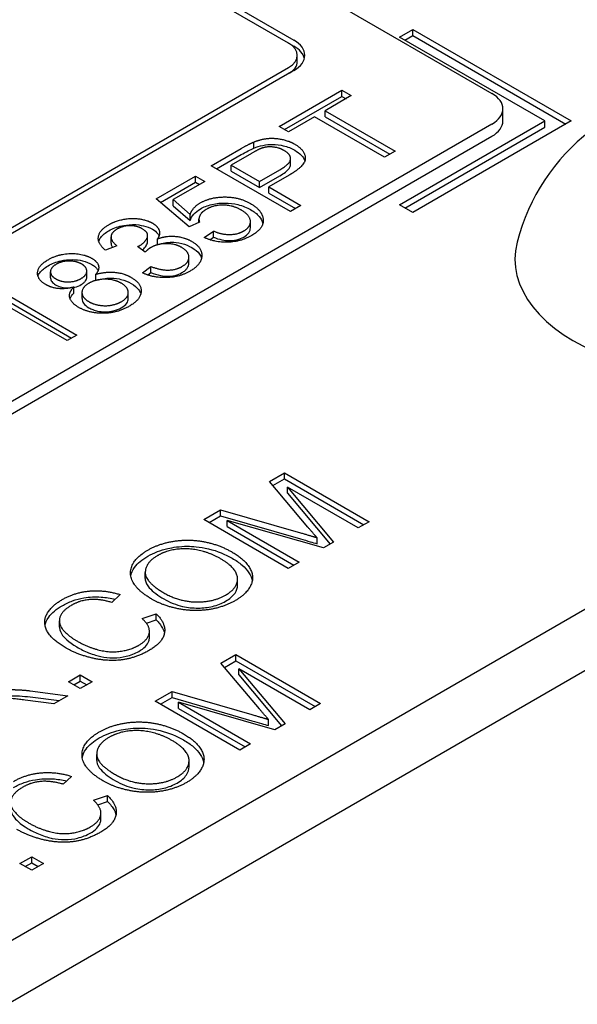
# Model space of a CAD drawing. Units: millimetres. Extents: x 155 to 2090, y 19 to 2724.
# Drawn here: x 656 to 664, y 2208 to 2223 of the extents above; entities that cross this region are included whole.
import ezdxf

# ---------------------------------------------------------------- set-up
doc = ezdxf.new("R2010")
doc.units = ezdxf.units.MM
doc.header["$LTSCALE"] = 10
doc.layers.add('Visible Edges(Hillmar_metric)', color=7, linetype='Continuous', lineweight=25)

msp = doc.modelspace()

# ---------------------------------------------------------------- linework, layer by layer
at = {"layer": 'Visible Edges(Hillmar_metric)'}
for p, q in [((638.618, 2235.261), (662.536, 2221.452)), ((659.542, 2222.193), (648.652, 2228.48)), ((648.73, 2228.525), (659.619, 2222.238)), ((661.175, 2222.283), (661.37, 2222.395)), ((661.37, 2222.395), (663.703, 2221.048)), ((661.37, 2222.306), (661.37, 2222.395)), ((663.314, 2221.048), (661.175, 2222.283)), ((661.253, 2222.238), (661.37, 2222.306)), ((661.37, 2222.306), (663.625, 2221.003)), ((659.542, 2222.193), (659.619, 2222.148)), ((659.671, 2221.924), (659.671, 2222.014)), ((630.918, 2205.308), (659.542, 2221.834)), ((659.619, 2221.789), (630.996, 2205.263)), ((659.403, 2220.966), (660.328, 2221.5)), ((659.481, 2220.921), (660.328, 2221.41)), ((660.466, 2221.421), (660.08, 2221.198)), ((660.328, 2221.5), (660.466, 2221.421)), ((660.328, 2221.41), (660.328, 2221.5)), ((660.328, 2221.41), (660.388, 2221.376)), ((659.925, 2221.108), (659.541, 2220.887)), ((660.954, 2220.514), (659.925, 2221.108)), ((660.08, 2221.108), (660.08, 2221.198)), ((660.08, 2221.198), (661.109, 2220.604)), ((660.08, 2221.108), (661.031, 2220.559)), ((662.697, 2221.048), (662.697, 2221.228)), ((662.536, 2221.003), (623.801, 2198.639)), ((659.541, 2220.887), (659.403, 2220.966)), ((661.175, 2219.813), (663.314, 2221.048)), ((661.253, 2219.768), (663.314, 2220.958)), ((663.703, 2221.048), (661.37, 2219.701)), ((663.314, 2220.958), (663.314, 2221.048)), ((623.801, 2198.46), (662.536, 2220.824)), ((659.032, 2220.649), (659.032, 2220.739)), ((658.403, 2220.389), (658.843, 2220.643)), ((658.481, 2220.344), (658.843, 2220.553)), ((658.994, 2220.571), (658.695, 2220.398)), ((661.109, 2220.604), (660.954, 2220.514)), ((659.569, 2219.715), (658.403, 2220.389)), ((658.695, 2220.309), (658.695, 2220.398)), ((658.695, 2220.398), (659.112, 2220.158)), ((659.572, 2220.406), (659.572, 2220.496)), ((657.593, 2219.903), (658.172, 2220.238)), ((658.172, 2220.148), (658.172, 2220.238)), ((658.172, 2220.238), (658.309, 2220.159)), ((658.695, 2220.309), (659.112, 2220.068)), ((659.112, 2220.158), (659.414, 2220.332)), ((659.112, 2220.068), (659.414, 2220.242)), ((659.55, 2220.251), (659.25, 2220.078)), ((657.656, 2219.85), (658.172, 2220.148)), ((658.309, 2220.159), (657.844, 2219.891)), ((658.172, 2220.148), (658.232, 2220.114)), ((659.112, 2220.068), (659.112, 2220.158)), ((659.25, 2220.078), (659.724, 2219.804)), ((659.25, 2219.988), (659.25, 2220.078)), ((659.25, 2219.988), (659.646, 2219.759)), ((658.079, 2219.492), (657.593, 2219.903)), ((657.844, 2219.891), (658.094, 2219.673)), ((657.844, 2219.801), (657.844, 2219.891)), ((657.844, 2219.801), (658.094, 2219.584)), ((659.724, 2219.804), (659.569, 2219.715)), ((661.37, 2219.701), (661.175, 2219.813)), ((658.094, 2219.584), (658.094, 2219.673)), ((658.231, 2219.559), (658.079, 2219.492)), ((658.223, 2219.556), (658.223, 2219.602)), ((658.98, 2219.477), (658.98, 2219.567)), ((657.467, 2219.273), (657.467, 2219.363)), ((658.3, 2219.335), (658.437, 2219.429)), ((658.437, 2219.339), (658.437, 2219.429)), ((657.015, 2219.213), (656.846, 2219.146)), ((656.928, 2219.252), (656.928, 2219.342)), ((657.614, 2219.227), (657.614, 2219.316)), ((658.382, 2219.302), (658.437, 2219.339)), ((657.43, 2219.118), (657.32, 2219.2)), ((658.074, 2218.955), (658.074, 2219.045)), ((656.038, 2218.741), (656.038, 2218.831)), ((656.571, 2218.75), (656.571, 2218.84)), ((656.706, 2218.704), (656.706, 2218.793)), ((657.391, 2218.814), (657.515, 2218.908)), ((657.469, 2218.783), (657.515, 2218.818)), ((657.515, 2218.818), (657.515, 2218.908)), ((655.255, 2218.576), (656.426, 2217.9)), ((655.255, 2218.486), (656.348, 2217.855)), ((656.381, 2218.516), (656.381, 2218.605)), ((656.501, 2218.437), (656.501, 2218.527)), ((657.182, 2218.436), (657.182, 2218.526)), ((671.656, 2218.342), (628.098, 2193.194)), ((656.283, 2217.817), (655.37, 2218.344)), ((656.426, 2217.9), (656.283, 2217.817)), ((628.098, 2192.296), (671.656, 2217.444)), ((659.261, 2215.745), (659.482, 2215.873)), ((659.828, 2215.073), (659.261, 2215.745)), ((659.312, 2215.685), (659.482, 2215.783)), ((659.482, 2215.873), (660.727, 2215.154)), ((659.482, 2215.783), (659.482, 2215.873)), ((659.482, 2215.783), (660.649, 2215.109)), ((659.527, 2215.664), (660.205, 2214.853)), ((659.527, 2215.574), (659.527, 2215.664)), ((660.568, 2215.063), (659.527, 2215.664)), ((659.527, 2215.574), (660.154, 2214.824)), ((658.294, 2215.187), (658.541, 2215.329)), ((658.541, 2215.329), (659.717, 2214.991)), ((658.541, 2215.24), (658.541, 2215.329)), ((659.538, 2214.468), (658.294, 2215.187)), ((658.371, 2215.142), (658.541, 2215.24)), ((658.541, 2215.24), (659.717, 2214.901)), ((658.637, 2215.171), (659.697, 2214.559)), ((658.637, 2215.081), (658.637, 2215.171)), ((660.057, 2214.768), (658.637, 2215.171)), ((660.727, 2215.154), (660.568, 2215.063)), ((658.637, 2215.081), (659.619, 2214.515)), ((659.961, 2214.829), (659.961, 2214.919)), ((660.205, 2214.853), (660.057, 2214.768)), ((659.697, 2214.559), (659.538, 2214.468)), ((657.432, 2214.317), (657.432, 2214.406)), ((658.791, 2214.221), (658.791, 2214.311)), ((657.062, 2214.082), (656.939, 2213.966)), ((657.385, 2213.73), (657.592, 2213.801)), ((657.448, 2213.662), (657.592, 2213.711)), ((657.592, 2213.711), (657.592, 2213.801)), ((656.168, 2213.606), (656.168, 2213.695)), ((657.494, 2213.452), (657.494, 2213.541)), ((658.547, 2213.071), (658.768, 2213.199)), ((658.768, 2213.109), (658.768, 2213.199)), ((658.768, 2213.199), (660.012, 2212.48)), ((659.114, 2212.399), (658.547, 2213.071)), ((658.598, 2213.011), (658.768, 2213.109)), ((658.768, 2213.109), (659.934, 2212.435)), ((659.854, 2212.389), (658.812, 2212.99)), ((658.812, 2212.9), (658.812, 2212.99)), ((658.812, 2212.99), (659.49, 2212.179)), ((656.302, 2212.8), (656.475, 2212.9)), ((656.475, 2212.81), (656.475, 2212.9)), ((656.475, 2212.9), (656.649, 2212.8)), ((658.812, 2212.9), (659.44, 2212.15)), ((656.475, 2212.7), (656.302, 2212.8)), ((656.379, 2212.755), (656.475, 2212.81)), ((656.475, 2212.81), (656.571, 2212.755)), ((656.649, 2212.8), (656.475, 2212.7)), ((655.74, 2212.666), (656.294, 2212.595)), ((655.74, 2212.576), (656.167, 2212.522)), ((656.294, 2212.595), (656.088, 2212.476)), ((657.579, 2212.513), (657.827, 2212.655)), ((657.657, 2212.468), (657.827, 2212.566)), ((657.827, 2212.566), (657.827, 2212.655)), ((657.827, 2212.655), (659.003, 2212.317)), ((657.827, 2212.566), (659.003, 2212.227)), ((656.088, 2212.476), (655.664, 2212.53)), ((658.824, 2211.794), (657.579, 2212.513)), ((659.342, 2212.094), (657.922, 2212.497)), ((657.922, 2212.407), (657.922, 2212.497)), ((657.922, 2212.497), (658.982, 2211.885)), ((657.922, 2212.407), (658.904, 2211.841)), ((660.012, 2212.48), (659.854, 2212.389)), ((659.247, 2212.155), (659.247, 2212.245)), ((659.49, 2212.179), (659.342, 2212.094)), ((658.982, 2211.885), (658.824, 2211.794)), ((656.717, 2211.642), (656.717, 2211.732)), ((658.077, 2211.547), (658.077, 2211.637)), ((656.348, 2211.408), (656.225, 2211.292)), ((656.67, 2211.056), (656.877, 2211.127)), ((656.877, 2211.037), (656.877, 2211.127)), ((656.734, 2210.988), (656.877, 2211.037)), ((656.779, 2210.778), (656.779, 2210.867)), ((655.587, 2210.126), (655.761, 2210.226)), ((655.761, 2210.026), (655.587, 2210.126)), ((655.665, 2210.081), (655.761, 2210.136)), ((655.761, 2210.226), (655.934, 2210.126)), ((655.761, 2210.136), (655.761, 2210.226)), ((655.761, 2210.136), (655.856, 2210.081)), ((655.934, 2210.126), (655.761, 2210.026))]:
    msp.add_line(p, q, dxfattribs=at)
msp.add_arc((665.823, 2218.521), 3.009, 14.2921, 165.7079, dxfattribs=at)
for centre, major_axis, start_param, end_param in [((659.231, 2222.014), (0.44, 0), 5.497787, 7.068583), ((659.231, 2222.014), (0.55, 0), 5.497787, 7.068583), ((659.231, 2221.924), (0.55, 0), 0.141897, 0.785398), ((659.231, 2221.924), (0.44, 0), 5.497787, 6.283185), ((662.147, 2221.228), (0.55, 0), 5.497787, 7.068583), ((662.147, 2221.048), (0.55, 0), 5.497787, 6.283185), ((665.823, 2219.016), (2.948, 0), 2.995559, 6.429219), ((601.653, 2118.199), (-48.605, 84.186), 3.12925, 6.295528)]:
    msp.add_ellipse(centre, major_axis=major_axis, ratio=0.57735, start_param=start_param, end_param=end_param, dxfattribs=at)
for points, degree in [([(658.843, 2220.643), (658.959, 2220.71), (659.032, 2220.739)], 2), ([(659.032, 2220.739), (659.133, 2220.78), (659.328, 2220.801), (659.545, 2220.758), (659.632, 2220.708)], 2), ([(659.477, 2220.613), (659.404, 2220.656), (659.225, 2220.674), (659.149, 2220.648)], 2), ([(659.632, 2220.708), (659.78, 2220.622), (659.797, 2220.394), (659.55, 2220.251)], 2), ([(659.149, 2220.648), (659.099, 2220.631), (658.994, 2220.571)], 2), ([(659.414, 2220.332), (659.564, 2220.418), (659.578, 2220.555), (659.477, 2220.613)], 2), ([(658.242, 2219.843), (658.395, 2219.931), (658.816, 2219.93), (658.983, 2219.834)], 2), ([(658.094, 2219.673), (658.126, 2219.776), (658.242, 2219.843)], 2), ([(658.844, 2219.739), (658.721, 2219.809), (658.442, 2219.813), (658.33, 2219.748)], 2), ([(658.983, 2219.834), (659.142, 2219.742), (659.165, 2219.622)], 2), ([(658.33, 2219.748), (658.26, 2219.708), (658.212, 2219.607), (658.231, 2219.559)], 2), ([(658.882, 2219.431), (658.987, 2219.492), (658.973, 2219.664), (658.844, 2219.739)], 2), ([(656.846, 2219.146), (656.728, 2219.244), (656.756, 2219.443), (656.895, 2219.523)], 2), ([(656.895, 2219.523), (656.99, 2219.578), (657.232, 2219.624), (657.459, 2219.591), (657.538, 2219.546)], 2), ([(657.388, 2219.462), (657.309, 2219.508), (657.099, 2219.506), (657.015, 2219.457)], 2), ([(657.538, 2219.546), (657.614, 2219.502), (657.658, 2219.383), (657.614, 2219.316)], 2), ([(659.165, 2219.622), (659.194, 2219.476), (659, 2219.364)], 2), ([(657.015, 2219.457), (656.931, 2219.408), (656.925, 2219.284), (657.015, 2219.213)], 2), ([(657.345, 2219.212), (657.436, 2219.265), (657.487, 2219.405), (657.388, 2219.462)], 2), ([(657.614, 2219.316), (657.742, 2219.362), (658.006, 2219.341), (658.119, 2219.276)], 2), ([(659, 2219.364), (658.841, 2219.272), (658.461, 2219.258), (658.3, 2219.335)], 2), ([(658.437, 2219.429), (658.565, 2219.375), (658.796, 2219.381), (658.882, 2219.431)], 2), ([(657.32, 2219.2), (657.337, 2219.207), (657.345, 2219.212)], 2), ([(657.97, 2219.187), (657.871, 2219.244), (657.614, 2219.243), (657.514, 2219.186)], 2), ([(658.119, 2219.276), (658.271, 2219.188), (658.26, 2218.937), (658.091, 2218.839)], 2), ([(656.002, 2219.007), (656.155, 2219.096), (656.518, 2219.101), (656.645, 2219.028)], 2), ([(657.514, 2219.186), (657.474, 2219.163), (657.43, 2219.118)], 2), ([(657.973, 2218.907), (658.075, 2218.966), (658.073, 2219.127), (657.97, 2219.187)], 2), ([(655.968, 2218.641), (655.841, 2218.714), (655.851, 2218.92), (656.002, 2219.007)], 2), ([(656.122, 2218.941), (656.039, 2218.894), (656.037, 2218.771), (656.11, 2218.729)], 2), ([(656.496, 2218.943), (656.418, 2218.988), (656.203, 2218.988), (656.122, 2218.941)], 2), ([(656.488, 2218.731), (656.571, 2218.779), (656.572, 2218.899), (656.496, 2218.943)], 2), ([(656.645, 2219.028), (656.726, 2218.981), (656.76, 2218.862), (656.706, 2218.793)], 2), ([(656.706, 2218.793), (656.849, 2218.835), (657.118, 2218.81), (657.226, 2218.747)], 2), ([(658.091, 2218.839), (657.937, 2218.75), (657.551, 2218.738), (657.391, 2218.814)], 2), ([(657.515, 2218.908), (657.662, 2218.852), (657.888, 2218.858), (657.973, 2218.907)], 2), ([(656.381, 2218.605), (656.259, 2218.573), (656.052, 2218.593), (655.968, 2218.641)], 2), ([(656.11, 2218.729), (656.193, 2218.681), (656.404, 2218.682), (656.488, 2218.731)], 2), ([(656.601, 2218.66), (656.5, 2218.602), (656.501, 2218.449), (656.602, 2218.391)], 2), ([(657.08, 2218.661), (656.976, 2218.721), (656.704, 2218.72), (656.601, 2218.66)], 2), ([(657.079, 2218.39), (657.182, 2218.449), (657.182, 2218.602), (657.08, 2218.661)], 2), ([(657.226, 2218.747), (657.376, 2218.661), (657.368, 2218.421), (657.195, 2218.322)], 2), ([(656.453, 2218.306), (656.34, 2218.372), (656.301, 2218.527), (656.381, 2218.605)], 2), ([(656.325, 2218.435), (656.336, 2218.463), (656.356, 2218.49), (656.381, 2218.516)], 3), ([(656.602, 2218.391), (656.663, 2218.355), (656.836, 2218.323), (657.013, 2218.352), (657.079, 2218.39)], 2), ([(657.195, 2218.322), (657.023, 2218.222), (656.606, 2218.218), (656.453, 2218.306)], 2), ([(659.961, 2214.919), (659.915, 2214.97), (659.828, 2215.073)], 2), ([(657.47, 2214.736), (657.643, 2214.836), (658.085, 2214.901), (658.524, 2214.815), (658.711, 2214.707)], 2), ([(659.717, 2214.991), (659.881, 2214.943), (659.961, 2214.919)], 2), ([(657.535, 2214.011), (657.225, 2214.19), (657.207, 2214.585), (657.47, 2214.736)], 2), ([(658.539, 2214.61), (658.388, 2214.697), (658.058, 2214.769), (657.736, 2214.727), (657.613, 2214.655)], 2), ([(657.613, 2214.655), (657.438, 2214.555), (657.426, 2214.27), (657.706, 2214.108)], 2), ([(658.615, 2214.074), (658.801, 2214.182), (658.78, 2214.471), (658.539, 2214.61)], 2), ([(658.711, 2214.707), (658.9, 2214.598), (659.046, 2214.337), (658.919, 2214.086), (658.757, 2213.993)], 2), ([(656.209, 2214.008), (656.396, 2214.116), (656.84, 2214.153), (657.062, 2214.082)], 2), ([(656.255, 2213.302), (656.061, 2213.414), (655.919, 2213.668), (656.044, 2213.913), (656.209, 2214.008)], 2), ([(656.939, 2213.966), (656.76, 2214.02), (656.471, 2213.997), (656.346, 2213.924)], 2), ([(658.757, 2213.993), (658.581, 2213.891), (658.134, 2213.829), (657.699, 2213.917), (657.535, 2214.011)], 2), ([(657.706, 2214.108), (657.931, 2213.978), (658.432, 2213.969), (658.615, 2214.074)], 2), ([(656.346, 2213.924), (656.203, 2213.842), (656.147, 2213.65), (656.301, 2213.472), (656.424, 2213.401)], 2), ([(657.337, 2213.337), (657.476, 2213.417), (657.508, 2213.619), (657.385, 2213.73)], 2), ([(657.592, 2213.801), (657.742, 2213.654), (657.687, 2213.375), (657.493, 2213.263)], 2), ([(657.493, 2213.263), (657.292, 2213.147), (656.875, 2213.096), (656.433, 2213.199), (656.255, 2213.302)], 2), ([(656.424, 2213.401), (656.582, 2213.309), (656.912, 2213.226), (657.224, 2213.271), (657.337, 2213.337)], 2), ([(655.664, 2212.53), (655.48, 2212.553), (655.269, 2212.568), (655.146, 2212.553), (655.099, 2212.537)], 2), ([(655.437, 2212.683), (655.576, 2212.687), (655.74, 2212.666)], 2), ([(659.003, 2212.317), (659.167, 2212.269), (659.247, 2212.245)], 2), ([(659.247, 2212.245), (659.2, 2212.296), (659.114, 2212.399)], 2), ([(656.756, 2212.062), (656.928, 2212.162), (657.37, 2212.227), (657.81, 2212.141), (657.996, 2212.033)], 2), ([(656.82, 2211.337), (656.51, 2211.516), (656.493, 2211.911), (656.756, 2212.062)], 2), ([(656.898, 2211.981), (656.723, 2211.881), (656.711, 2211.596), (656.992, 2211.434)], 2), ([(657.825, 2211.936), (657.673, 2212.023), (657.344, 2212.095), (657.021, 2212.053), (656.898, 2211.981)], 2), ([(657.996, 2212.033), (658.185, 2211.924), (658.331, 2211.663), (658.204, 2211.412), (658.043, 2211.319)], 2), ([(657.901, 2211.4), (658.087, 2211.508), (658.066, 2211.797), (657.825, 2211.936)], 2), ([(655.494, 2211.334), (655.681, 2211.442), (656.126, 2211.479), (656.348, 2211.408)], 2), ([(656.992, 2211.434), (657.217, 2211.304), (657.718, 2211.295), (657.901, 2211.4)], 2), ([(655.632, 2211.25), (655.488, 2211.168), (655.432, 2210.976), (655.586, 2210.798), (655.709, 2210.727)], 2), ([(656.225, 2211.292), (656.045, 2211.345), (655.757, 2211.322), (655.632, 2211.25)], 2), ([(658.043, 2211.319), (657.866, 2211.217), (657.42, 2211.155), (656.984, 2211.243), (656.82, 2211.337)], 2), ([(656.877, 2211.127), (657.028, 2210.98), (656.973, 2210.701), (656.778, 2210.589)], 2), ([(656.623, 2210.663), (656.761, 2210.743), (656.794, 2210.945), (656.67, 2211.056)], 2), ([(655.709, 2210.727), (655.868, 2210.635), (656.198, 2210.552), (656.509, 2210.597), (656.623, 2210.663)], 2), ([(656.778, 2210.589), (656.577, 2210.473), (656.161, 2210.422), (655.719, 2210.525), (655.541, 2210.628)], 2)]:
    msp.add_open_spline(points, degree=degree, dxfattribs=at)
for points, knots in [([(659.032, 2220.649), (659.073, 2220.666), (659.117, 2220.68), (659.215, 2220.701), (659.259, 2220.704), (659.364, 2220.704), (659.426, 2220.693), (659.528, 2220.669), (659.583, 2220.646), (659.632, 2220.618)], [-0.04069585, -0.04069585, -0.04069585, -0.04069585, -0.03569601, -0.03569601, -0.03013162, -0.03013162, -0.01871701, -0.01871701, 0, 0, 0, 0]), ([(658.843, 2220.553), (658.876, 2220.572), (658.913, 2220.592), (658.974, 2220.624), (659.004, 2220.638), (659.032, 2220.649)], [-0.02235825, -0.02235825, -0.02235825, -0.02235825, -0.00937532, -0.00937532, 0, 0, 0, 0]), ([(659.632, 2220.618), (659.67, 2220.596), (659.703, 2220.572), (659.753, 2220.518), (659.771, 2220.491), (659.78, 2220.46), (659.781, 2220.46), (659.781, 2220.459)], [-0.046712791, -0.046712791, -0.046712791, -0.046712791, -0.045150478, -0.045150478, -0.043655872, -0.043655872, -0.043612247, -0.043612247, -0.043612247, -0.043612247]), ([(659.414, 2220.242), (659.476, 2220.277), (659.526, 2220.315), (659.567, 2220.373), (659.572, 2220.39), (659.572, 2220.406)], [-0.04097757, -0.04097757, -0.04097757, -0.04097757, -0.02845418, -0.02845418, -0.02115327, -0.02115327, -0.02115327, -0.02115327]), ([(658.242, 2219.753), (658.291, 2219.782), (658.348, 2219.805), (658.485, 2219.837), (658.553, 2219.841), (658.672, 2219.841), (658.735, 2219.833), (658.866, 2219.802), (658.928, 2219.776), (658.983, 2219.744)], [-0.06629966, -0.06629966, -0.06629966, -0.06629966, -0.05332486, -0.05332486, -0.03876506, -0.03876506, -0.02092348, -0.02092348, 0, 0, 0, 0]), ([(658.094, 2219.584), (658.104, 2219.616), (658.121, 2219.648), (658.172, 2219.705), (658.203, 2219.731), (658.242, 2219.753)], [-0.03053294, -0.03053294, -0.03053294, -0.03053294, -0.01489714, -0.01489714, 0, 0, 0, 0]), ([(658.983, 2219.744), (659.033, 2219.715), (659.076, 2219.682), (659.136, 2219.612), (659.155, 2219.577), (659.163, 2219.54)], [-0.03833126, -0.03833126, -0.03833126, -0.03833126, -0.01883298, -0.01883298, -0.0012753, -0.0012753, -0.0012753, -0.0012753]), ([(656.895, 2219.433), (656.922, 2219.449), (656.952, 2219.463), (657.017, 2219.488), (657.05, 2219.498), (657.121, 2219.514), (657.178, 2219.524), (657.313, 2219.525), (657.367, 2219.515), (657.456, 2219.495), (657.5, 2219.478), (657.538, 2219.456)], [-0.06237054, -0.06237054, -0.06237054, -0.06237054, -0.05003958, -0.05003958, -0.03805351, -0.03805351, -0.02617607, -0.02617607, -0.01470671, -0.01470671, 0, 0, 0, 0]), ([(656.747, 2219.278), (656.752, 2219.294), (656.761, 2219.313), (656.803, 2219.371), (656.845, 2219.404), (656.895, 2219.433)], [-0.02967154, -0.02967154, -0.02967154, -0.02967154, -0.01927783, -0.01927783, 0, 0, 0, 0]), ([(657.538, 2219.456), (657.571, 2219.437), (657.596, 2219.416), (657.622, 2219.382), (657.629, 2219.37), (657.635, 2219.356)], [-0.04904891, -0.04904891, -0.04904891, -0.04904891, -0.02946495, -0.02946495, -0.02147488, -0.02147488, -0.02147488, -0.02147488]), ([(658.882, 2219.341), (658.914, 2219.36), (658.939, 2219.38), (658.973, 2219.428), (658.98, 2219.452), (658.98, 2219.477)], [-0.0549001, -0.0549001, -0.0549001, -0.0549001, -0.04268871, -0.04268871, -0.03079561, -0.03079561, -0.03079561, -0.03079561]), ([(656.928, 2219.252), (656.928, 2219.235), (656.933, 2219.22), (656.942, 2219.201), (656.946, 2219.194), (656.951, 2219.188)], [-0.020925478, -0.020925478, -0.020925478, -0.020925478, -0.014836292, -0.014836292, -0.011554782, -0.011554782, -0.011554782, -0.011554782]), ([(657.387, 2219.15), (657.395, 2219.156), (657.403, 2219.163), (657.428, 2219.187), (657.442, 2219.205), (657.466, 2219.25), (657.467, 2219.267), (657.467, 2219.273)], [-0.022324565, -0.022324565, -0.022324565, -0.022324565, -0.021656602, -0.021656602, -0.019994314, -0.019994314, -0.017726697, -0.017726697, -0.017726697, -0.017726697]), ([(657.622, 2219.229), (657.653, 2219.24), (657.685, 2219.249), (657.755, 2219.261), (657.791, 2219.264), (657.858, 2219.264), (657.909, 2219.261), (658.025, 2219.233), (658.075, 2219.211), (658.119, 2219.186)], [-0.0752581, -0.0752581, -0.0752581, -0.0752581, -0.05498248, -0.05498248, -0.03447644, -0.03447644, -0.01685526, -0.01685526, 0, 0, 0, 0]), ([(658.437, 2219.339), (658.475, 2219.323), (658.517, 2219.309), (658.596, 2219.292), (658.633, 2219.288), (658.695, 2219.288), (658.735, 2219.29), (658.819, 2219.31), (658.852, 2219.324), (658.882, 2219.341)], [-0.06958058, -0.06958058, -0.06958058, -0.06958058, -0.04452652, -0.04452652, -0.02469582, -0.02469582, -0.01144517, -0.01144517, 0, 0, 0, 0]), ([(658.119, 2219.186), (658.167, 2219.159), (658.205, 2219.127), (658.245, 2219.07), (658.255, 2219.048), (658.261, 2219.026)], [-0.10101009, -0.10101009, -0.10101009, -0.10101009, -0.07283457, -0.07283457, -0.0562785, -0.0562785, -0.0562785, -0.0562785]), ([(655.852, 2218.765), (655.857, 2218.781), (655.866, 2218.798), (655.908, 2218.855), (655.951, 2218.888), (656.002, 2218.918)], [-0.0291844, -0.0291844, -0.0291844, -0.0291844, -0.01954147, -0.01954147, 0, 0, 0, 0]), ([(656.002, 2218.918), (656.03, 2218.934), (656.06, 2218.949), (656.123, 2218.973), (656.155, 2218.983), (656.243, 2219.004), (656.299, 2219.009), (656.41, 2219.008), (656.46, 2219.003), (656.56, 2218.979), (656.605, 2218.96), (656.645, 2218.938)], [-0.06603763, -0.06603763, -0.06603763, -0.06603763, -0.0552849, -0.0552849, -0.04540614, -0.04540614, -0.02940892, -0.02940892, -0.01522034, -0.01522034, 0, 0, 0, 0]), ([(656.645, 2218.938), (656.663, 2218.927), (656.68, 2218.915), (656.708, 2218.89), (656.719, 2218.878), (656.731, 2218.859), (656.735, 2218.853), (656.738, 2218.846)], [-0.05449398, -0.05449398, -0.05449398, -0.05449398, -0.04162706, -0.04162706, -0.02942102, -0.02942102, -0.02467462, -0.02467462, -0.02467462, -0.02467462]), ([(657.973, 2218.818), (657.99, 2218.827), (658.006, 2218.838), (658.032, 2218.86), (658.042, 2218.872), (658.066, 2218.906), (658.074, 2218.929), (658.074, 2218.955)], [-0.05147377, -0.05147377, -0.05147377, -0.05147377, -0.04428508, -0.04428508, -0.03742211, -0.03742211, -0.02514296, -0.02514296, -0.02514296, -0.02514296]), ([(657.515, 2218.818), (657.559, 2218.801), (657.608, 2218.786), (657.692, 2218.769), (657.728, 2218.765), (657.788, 2218.765), (657.827, 2218.767), (657.91, 2218.787), (657.944, 2218.801), (657.973, 2218.818)], [-0.07356902, -0.07356902, -0.07356902, -0.07356902, -0.04440299, -0.04440299, -0.02447768, -0.02447768, -0.01135156, -0.01135156, 0, 0, 0, 0]), ([(656.038, 2218.741), (656.038, 2218.74), (656.038, 2218.738), (656.039, 2218.719), (656.045, 2218.702), (656.069, 2218.668), (656.087, 2218.653), (656.11, 2218.639)], [-0.01796935, -0.01796935, -0.01796935, -0.01796935, -0.01734564, -0.01734564, -0.00888898, -0.00888898, 0, 0, 0, 0]), ([(656.11, 2218.639), (656.137, 2218.624), (656.168, 2218.611), (656.232, 2218.596), (656.263, 2218.592), (656.308, 2218.592), (656.318, 2218.592), (656.328, 2218.593)], [-0.04101809, -0.04101809, -0.04101809, -0.04101809, -0.0291677, -0.0291677, -0.01958579, -0.01958579, -0.01690639, -0.01690639, -0.01690639, -0.01690639]), ([(656.381, 2218.6), (656.385, 2218.601), (656.389, 2218.602), (656.429, 2218.612), (656.461, 2218.625), (656.488, 2218.641)], [-0.01178195, -0.01178195, -0.01178195, -0.01178195, -0.01063278, -0.01063278, 0, 0, 0, 0]), ([(656.488, 2218.641), (656.503, 2218.649), (656.516, 2218.658), (656.538, 2218.677), (656.547, 2218.687), (656.568, 2218.717), (656.571, 2218.735), (656.571, 2218.75)], [-0.03227035, -0.03227035, -0.03227035, -0.03227035, -0.02854079, -0.02854079, -0.02505719, -0.02505719, -0.01830601, -0.01830601, -0.01830601, -0.01830601]), ([(656.719, 2218.707), (656.749, 2218.715), (656.781, 2218.723), (656.849, 2218.733), (656.885, 2218.736), (656.988, 2218.736), (657.042, 2218.726), (657.132, 2218.704), (657.182, 2218.683), (657.226, 2218.657)], [-0.0364982, -0.0364982, -0.0364982, -0.0364982, -0.0316695, -0.0316695, -0.02660891, -0.02660891, -0.01705782, -0.01705782, 0, 0, 0, 0]), ([(657.226, 2218.657), (657.273, 2218.631), (657.31, 2218.6), (657.35, 2218.545), (657.36, 2218.524), (657.366, 2218.503)], [-0.10884856, -0.10884856, -0.10884856, -0.10884856, -0.07676037, -0.07676037, -0.05821595, -0.05821595, -0.05821595, -0.05821595]), ([(656.501, 2218.437), (656.501, 2218.436), (656.501, 2218.435), (656.501, 2218.411), (656.509, 2218.388), (656.542, 2218.342), (656.569, 2218.32), (656.602, 2218.301)], [-0.0241724, -0.0241724, -0.0241724, -0.0241724, -0.02381448, -0.02381448, -0.01265845, -0.01265845, 0, 0, 0, 0]), ([(657.079, 2218.3), (657.113, 2218.32), (657.141, 2218.342), (657.175, 2218.39), (657.182, 2218.413), (657.182, 2218.436)], [-0.0483017, -0.0483017, -0.0483017, -0.0483017, -0.0351234, -0.0351234, -0.02405058, -0.02405058, -0.02405058, -0.02405058]), ([(656.602, 2218.301), (656.62, 2218.291), (656.64, 2218.281), (656.683, 2218.265), (656.707, 2218.258), (656.767, 2218.245), (656.802, 2218.241), (656.889, 2218.24), (656.931, 2218.248), (657.006, 2218.265), (657.045, 2218.281), (657.079, 2218.3)], [-0.03896014, -0.03896014, -0.03896014, -0.03896014, -0.03415155, -0.03415155, -0.02926994, -0.02926994, -0.0221213, -0.0221213, -0.0129876, -0.0129876, 0, 0, 0, 0]), ([(659.717, 2214.901), (659.764, 2214.888), (659.814, 2214.873), (659.892, 2214.85), (659.929, 2214.839), (659.961, 2214.829)], [-0.02405904, -0.02405904, -0.02405904, -0.02405904, -0.00977458, -0.00977458, 0, 0, 0, 0]), ([(657.47, 2214.647), (657.513, 2214.672), (657.56, 2214.694), (657.66, 2214.732), (657.712, 2214.748), (657.837, 2214.776), (657.937, 2214.793), (658.121, 2214.792), (658.23, 2214.787), (658.495, 2214.723), (658.61, 2214.675), (658.711, 2214.617)], [-0.2593426, -0.2593426, -0.2593426, -0.2593426, -0.2028796, -0.2028796, -0.1485662, -0.1485662, -0.0783898, -0.0783898, -0.0388412, -0.0388412, 0, 0, 0, 0]), ([(657.219, 2214.355), (657.227, 2214.399), (657.245, 2214.441), (657.319, 2214.545), (657.388, 2214.599), (657.47, 2214.647)], [-0.05282429, -0.05282429, -0.05282429, -0.05282429, -0.03182493, -0.03182493, 0, 0, 0, 0]), ([(658.711, 2214.617), (658.765, 2214.586), (658.815, 2214.552), (658.897, 2214.48), (658.931, 2214.443), (658.984, 2214.363), (659, 2214.323), (659.008, 2214.285)], [-0.2660139, -0.2660139, -0.2660139, -0.2660139, -0.2076957, -0.2076957, -0.1526236, -0.1526236, -0.0949249, -0.0949249, -0.0949249, -0.0949249]), ([(657.432, 2214.317), (657.432, 2214.31), (657.432, 2214.304), (657.439, 2214.257), (657.46, 2214.218), (657.544, 2214.122), (657.624, 2214.066), (657.706, 2214.018)], [-0.05390189, -0.05390189, -0.05390189, -0.05390189, -0.0507818, -0.0507818, -0.03177063, -0.03177063, 0, 0, 0, 0]), ([(658.615, 2213.984), (658.646, 2214.002), (658.673, 2214.021), (658.72, 2214.061), (658.739, 2214.082), (658.779, 2214.141), (658.791, 2214.181), (658.791, 2214.221)], [-0.15172454, -0.15172454, -0.15172454, -0.15172454, -0.12686102, -0.12686102, -0.10333479, -0.10333479, -0.06277632, -0.06277632, -0.06277632, -0.06277632]), ([(656.209, 2213.918), (656.256, 2213.945), (656.307, 2213.97), (656.415, 2214.009), (656.47, 2214.023), (656.611, 2214.047), (656.697, 2214.051), (656.854, 2214.041), (656.923, 2214.03), (656.989, 2214.013)], [-0.08532502, -0.08532502, -0.08532502, -0.08532502, -0.06724259, -0.06724259, -0.05055482, -0.05055482, -0.02724139, -0.02724139, -0.00746022, -0.00746022, -0.00746022, -0.00746022]), ([(657.706, 2214.018), (657.748, 2213.994), (657.793, 2213.972), (657.886, 2213.935), (657.932, 2213.92), (658.056, 2213.891), (658.133, 2213.883), (658.285, 2213.884), (658.354, 2213.892), (658.494, 2213.925), (658.559, 2213.952), (658.615, 2213.984)], [-0.09396648, -0.09396648, -0.09396648, -0.09396648, -0.07783667, -0.07783667, -0.06327103, -0.06327103, -0.04136255, -0.04136255, -0.0217927, -0.0217927, 0, 0, 0, 0]), ([(655.957, 2213.63), (655.963, 2213.661), (655.978, 2213.703), (656.057, 2213.814), (656.124, 2213.869), (656.209, 2213.918)], [-0.05663955, -0.05663955, -0.05663955, -0.05663955, -0.03261568, -0.03261568, 0, 0, 0, 0]), ([(657.592, 2213.711), (657.631, 2213.672), (657.665, 2213.631), (657.7, 2213.563), (657.71, 2213.538), (657.715, 2213.513)], [-0.10770022, -0.10770022, -0.10770022, -0.10770022, -0.08025314, -0.08025314, -0.06459835, -0.06459835, -0.06459835, -0.06459835]), ([(656.167, 2213.606), (656.168, 2213.602), (656.168, 2213.599), (656.17, 2213.555), (656.187, 2213.517), (656.236, 2213.456), (656.295, 2213.385), (656.424, 2213.311)], [-0.1282524, -0.1282524, -0.1282524, -0.1282524, -0.1222802, -0.1222802, -0.049701, -0.049701, 0, 0, 0, 0]), ([(657.337, 2213.247), (657.375, 2213.268), (657.408, 2213.292), (657.458, 2213.344), (657.475, 2213.37), (657.49, 2213.415), (657.494, 2213.432), (657.494, 2213.452)], [-0.0834017, -0.0834017, -0.0834017, -0.0834017, -0.06282965, -0.06282965, -0.04343482, -0.04343482, -0.03246197, -0.03246197, -0.03246197, -0.03246197]), ([(656.424, 2213.311), (656.478, 2213.28), (656.536, 2213.251), (656.671, 2213.197), (656.733, 2213.18), (656.835, 2213.158), (656.895, 2213.151), (657.033, 2213.151), (657.098, 2213.162), (657.221, 2213.191), (657.283, 2213.215), (657.337, 2213.247)], [-0.0655725, -0.0655725, -0.0655725, -0.0655725, -0.05756504, -0.05756504, -0.04830945, -0.04830945, -0.0360348, -0.0360348, -0.02099361, -0.02099361, 0, 0, 0, 0]), ([(655.437, 2212.593), (655.486, 2212.595), (655.534, 2212.594), (655.635, 2212.588), (655.688, 2212.583), (655.74, 2212.576)], [-0.02766482, -0.02766482, -0.02766482, -0.02766482, -0.014492, -0.014492, 0, 0, 0, 0]), ([(656.756, 2211.973), (656.799, 2211.997), (656.846, 2212.02), (656.945, 2212.058), (656.997, 2212.074), (657.123, 2212.102), (657.222, 2212.119), (657.407, 2212.118), (657.516, 2212.113), (657.781, 2212.049), (657.896, 2212.001), (657.996, 2211.943)], [-0.2593426, -0.2593426, -0.2593426, -0.2593426, -0.2028796, -0.2028796, -0.1485662, -0.1485662, -0.0783898, -0.0783898, -0.0388412, -0.0388412, 0, 0, 0, 0]), ([(659.003, 2212.227), (659.049, 2212.214), (659.099, 2212.199), (659.178, 2212.176), (659.215, 2212.165), (659.247, 2212.155)], [-0.02405904, -0.02405904, -0.02405904, -0.02405904, -0.00977458, -0.00977458, 0, 0, 0, 0]), ([(656.505, 2211.681), (656.512, 2211.725), (656.53, 2211.767), (656.605, 2211.871), (656.673, 2211.925), (656.756, 2211.973)], [-0.05282429, -0.05282429, -0.05282429, -0.05282429, -0.03182493, -0.03182493, 0, 0, 0, 0]), ([(657.996, 2211.943), (658.051, 2211.912), (658.1, 2211.878), (658.183, 2211.806), (658.216, 2211.769), (658.269, 2211.689), (658.286, 2211.649), (658.293, 2211.611)], [-0.2660139, -0.2660139, -0.2660139, -0.2660139, -0.2076957, -0.2076957, -0.1526236, -0.1526236, -0.0949249, -0.0949249, -0.0949249, -0.0949249]), ([(656.717, 2211.642), (656.717, 2211.636), (656.718, 2211.63), (656.724, 2211.583), (656.746, 2211.544), (656.829, 2211.448), (656.91, 2211.392), (656.992, 2211.344)], [-0.05390189, -0.05390189, -0.05390189, -0.05390189, -0.0507818, -0.0507818, -0.03177063, -0.03177063, 0, 0, 0, 0]), ([(657.901, 2211.31), (657.931, 2211.328), (657.959, 2211.347), (658.005, 2211.387), (658.024, 2211.408), (658.065, 2211.467), (658.077, 2211.507), (658.077, 2211.547)], [-0.15172454, -0.15172454, -0.15172454, -0.15172454, -0.12686102, -0.12686102, -0.10333479, -0.10333479, -0.06277632, -0.06277632, -0.06277632, -0.06277632]), ([(655.494, 2211.244), (655.541, 2211.271), (655.592, 2211.296), (655.701, 2211.335), (655.756, 2211.349), (655.896, 2211.373), (655.982, 2211.377), (656.139, 2211.367), (656.208, 2211.356), (656.274, 2211.339)], [-0.08532502, -0.08532502, -0.08532502, -0.08532502, -0.06724259, -0.06724259, -0.05055482, -0.05055482, -0.02724139, -0.02724139, -0.00746022, -0.00746022, -0.00746022, -0.00746022]), ([(656.992, 2211.344), (657.034, 2211.32), (657.079, 2211.298), (657.171, 2211.261), (657.218, 2211.246), (657.342, 2211.217), (657.418, 2211.209), (657.57, 2211.21), (657.64, 2211.218), (657.78, 2211.251), (657.844, 2211.278), (657.901, 2211.31)], [-0.09396648, -0.09396648, -0.09396648, -0.09396648, -0.07783667, -0.07783667, -0.06327103, -0.06327103, -0.04136255, -0.04136255, -0.0217927, -0.0217927, 0, 0, 0, 0]), ([(656.877, 2211.037), (656.917, 2210.998), (656.95, 2210.957), (656.986, 2210.889), (656.995, 2210.864), (657, 2210.839)], [-0.10770022, -0.10770022, -0.10770022, -0.10770022, -0.08025314, -0.08025314, -0.06459835, -0.06459835, -0.06459835, -0.06459835]), ([(655.453, 2210.932), (655.453, 2210.928), (655.453, 2210.925), (655.456, 2210.881), (655.473, 2210.843), (655.521, 2210.782), (655.581, 2210.711), (655.709, 2210.637)], [-0.1282524, -0.1282524, -0.1282524, -0.1282524, -0.1222802, -0.1222802, -0.049701, -0.049701, 0, 0, 0, 0]), ([(656.623, 2210.573), (656.66, 2210.594), (656.693, 2210.618), (656.743, 2210.67), (656.76, 2210.696), (656.776, 2210.741), (656.779, 2210.758), (656.779, 2210.778)], [-0.0834017, -0.0834017, -0.0834017, -0.0834017, -0.06282965, -0.06282965, -0.04343482, -0.04343482, -0.03246197, -0.03246197, -0.03246197, -0.03246197]), ([(655.709, 2210.637), (655.763, 2210.606), (655.821, 2210.577), (655.956, 2210.523), (656.019, 2210.506), (656.121, 2210.484), (656.181, 2210.477), (656.319, 2210.477), (656.384, 2210.488), (656.506, 2210.517), (656.568, 2210.541), (656.623, 2210.573)], [-0.0655725, -0.0655725, -0.0655725, -0.0655725, -0.05756504, -0.05756504, -0.04830945, -0.04830945, -0.0360348, -0.0360348, -0.02099361, -0.02099361, 0, 0, 0, 0])]:
    msp.add_open_spline(points, degree=3, knots=knots, dxfattribs=at)

doc.saveas('drawing.dxf')
